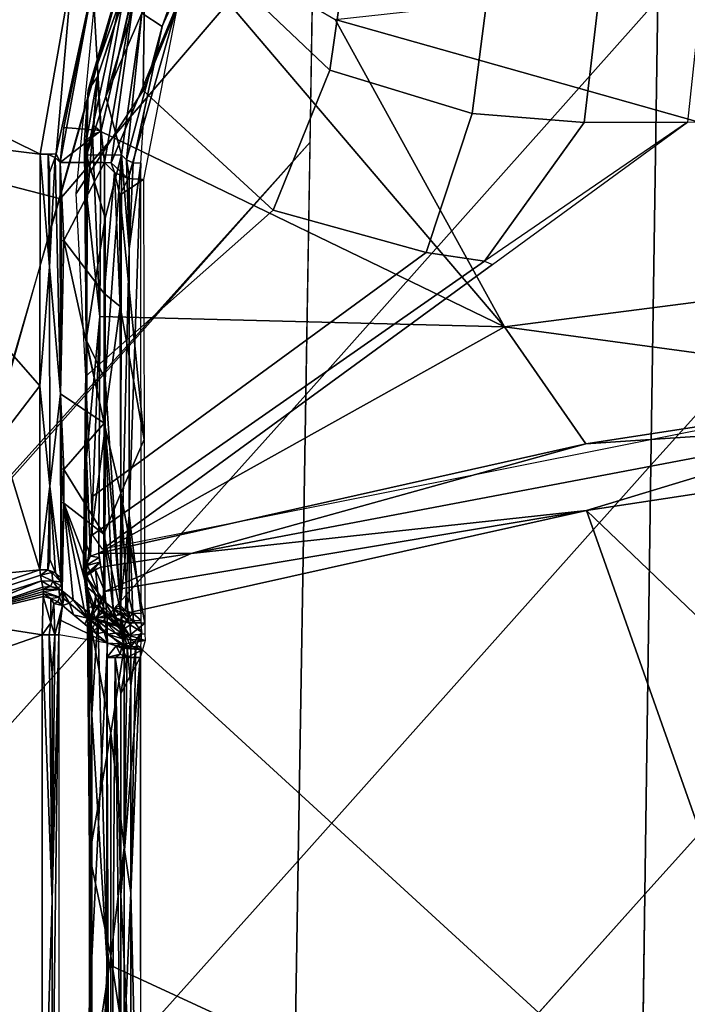
# Model space of a CAD drawing. Units: inches. Extents: x -12.8 to 13.9, y -13.8 to 13.8.
# Drawn here: x -1 to -0.3, y 6.1 to 7.1 of the extents above; entities that cross this region are included whole.
import ezdxf

# ---------------------------------------------------------------- set-up
doc = ezdxf.new("R2010")
doc.units = ezdxf.units.IN
doc.header["$MEASUREMENT"] = 0
doc.layers.add('SEAT-FABRIC', color=5, linetype='Continuous')
doc.layers.add('SEAT-FRAME', color=5, linetype='Continuous')

msp = doc.modelspace()

# ---------------------------------------------------------------- linework, layer by layer
at = {"layer": 'SEAT-FABRIC'}
for points in [[(-0.3123, 7.5949, 19.2495), (-0.6731, 7.1893, 19.2012), (-0.6813, 6.6838, 19.1611), (-0.3202, 7.0897, 19.208)], [(-0.3202, 7.0897, 19.208), (-0.3272, 6.6113, 19.1698), (0.0057, 6.9811, 19.2193), (0.0041, 7.4511, 19.259)], [(-0.9346, 6.8852, 19.1709), (-0.8598, 7.1494, 19.1921), (-1.1662, 7.3799, 19.1817), (-1.3424, 6.9905, 19.1467)], [(-0.6731, 7.1893, 19.2012), (-0.6707, 7.3553, 19.2145), (-0.8598, 7.1477, 19.1921), (-0.9346, 6.8835, 19.1709)], [(-0.677, 6.943, 19.1815), (-0.6731, 7.1893, 19.2012), (-0.9346, 6.8835, 19.1709), (-1.0328, 6.5473, 19.1434)], [(-0.3272, 6.6113, 19.1698), (-0.3202, 7.0897, 19.208), (-0.6813, 6.6838, 19.1611), (-0.6894, 6.2054, 19.1241)], [(-1.03, 6.5479, 19.1437), (-0.9346, 6.8852, 19.1709), (-1.3424, 6.9905, 19.1467), (-1.4745, 6.6426, 19.1168)], [(-0.3272, 6.6113, 19.1698), (-0.3335, 6.1712, 19.1354), (0.0069, 6.5488, 19.1834), (0.0057, 6.9811, 19.2193)], [(-0.6813, 6.6838, 19.1611), (-0.677, 6.943, 19.1815), (-1.03, 6.5462, 19.1437), (-1.0367, 6.2878, 19.1236)], [(-1.0367, 6.2878, 19.1236), (-1.0444, 5.8091, 19.0874), (-0.6894, 6.2054, 19.1241), (-0.6813, 6.6838, 19.1611)], [(-0.6894, 6.2054, 19.1241), (-0.6966, 5.7654, 19.091), (-0.3335, 6.1712, 19.1354), (-0.3272, 6.6113, 19.1698)], [(0.0078, 6.2298, 19.1573), (0.0069, 6.5488, 19.1834), (-0.3335, 6.1712, 19.1354), (-0.338, 5.8462, 19.1102)], [(0.0093, 5.7028, 19.1147), (0.0078, 6.2298, 19.1573), (-0.338, 5.8462, 19.1102), (-0.3455, 5.3092, 19.069)], [(-1.0444, 5.8091, 19.0874), (-1.0518, 5.3689, 19.0548), (-0.6966, 5.7654, 19.091), (-0.6894, 6.2054, 19.1241)], [(-0.3427, 5.5074, 19.0842), (-0.3335, 6.1712, 19.1354), (-0.6967, 5.7652, 19.091), (-0.7072, 5.1015, 19.0421)]]:
    msp.add_3dface(points, dxfattribs=at)
at = {"layer": 'SEAT-FRAME'}
for points in [[(-0.0881, 10.9585, 15.078), (-0.6566, 7.0169, 14.4577), (-0.7883, 7.1422, 14.6728), (-0.2065, 10.9585, 15.208)], [(-0.5106, 6.9725, 14.3481), (-0.6566, 7.0169, 14.4577), (-0.0881, 10.9585, 15.078), (0.0048, 10.9585, 15.0176)], [(0.0048, 10.9585, 15.0176), (0.075, 10.9586, 14.9906), (-0.3959, 6.9633, 14.2993), (-0.5106, 6.9725, 14.3481)], [(-0.2899, 6.9634, 14.282), (-0.3959, 6.9633, 14.2993), (0.075, 10.9585, 14.9906), (0.136, 10.9585, 14.9803)], [(-0.7883, 7.1422, 14.6728), (-0.8483, 6.9962, 14.6868), (-0.8452, 7.2175, 15.0628), (-0.7993, 7.3521, 14.993)], [(-0.8483, 6.9962, 14.6868), (-0.917, 6.8902, 14.709), (-0.8936, 7.1356, 15.0929), (-0.8452, 7.2175, 15.0628)], [(-0.8953, 7.0101, 14.9137), (-0.9048, 6.9964, 14.9233), (-0.8238, 7.2231, 15.2395)], [(-0.8238, 7.2231, 15.2395), (-0.9048, 6.9964, 14.9233), (-0.8561, 7.1616, 15.1832)], [(-0.8953, 7.0101, 14.9137), (-0.8238, 7.2231, 15.2395), (-0.8394, 7.1787, 15.1671)], [(-0.8289, 7.0617, 15.1865), (-0.765, 7.2007, 15.4027), (-0.7891, 7.1738, 15.3593)], [(-0.8394, 7.1787, 15.1671), (-0.8918, 6.954, 14.8217), (-0.8953, 7.0101, 14.9137)], [(-0.8394, 7.1787, 15.1671), (-0.4774, 6.7534, 14.3957), (-0.8918, 6.954, 14.8217)], [(-0.8394, 7.1787, 15.1671), (-0.6512, 7.0691, 14.9499), (-0.4774, 6.7534, 14.3957)], [(-0.7891, 7.1738, 15.3593), (-0.8498, 7.0756, 15.1816), (-0.8289, 7.0617, 15.1865)], [(-0.9063, 6.9298, 14.8372), (-0.8561, 7.1616, 15.1832), (-0.9048, 6.9964, 14.9233)], [(-0.8561, 7.1616, 15.1832), (-0.9063, 6.9298, 14.8372), (-0.8865, 6.9898, 14.9857)], [(-0.8361, 7.1557, 15.2477), (-0.8561, 7.1616, 15.1832), (-0.8865, 6.9898, 14.9857)], [(-0.8361, 7.1557, 15.2477), (-0.8865, 6.9898, 14.9857), (-0.8498, 7.0756, 15.1816)], [(-0.6566, 7.0169, 14.4577), (-0.715, 6.8731, 14.4259), (-0.8483, 6.9962, 14.6868), (-0.7883, 7.1422, 14.6728)], [(0.021, 7.1426, 14.9822), (0.1707, 6.8369, 14.4149), (-0.6512, 7.0691, 14.9499)], [(-0.9213, 7.1188, 15.089), (-0.9539, 6.9306, 14.8028), (-1.2631, 7.0834, 15.1282)], [(-0.9213, 7.1188, 15.089), (-0.9375, 6.9311, 14.8127), (-0.9539, 6.9306, 14.8028)], [(-0.9213, 7.1188, 15.089), (-0.9, 7.1044, 15.0938), (-0.9375, 6.9311, 14.8127)], [(-0.9, 7.1044, 15.0938), (-0.8546, 7.1166, 15.2503), (-0.8913, 6.9549, 15.002)], [(-0.8546, 7.1166, 15.2503), (-0.8879, 6.922, 14.9665), (-0.8913, 6.9549, 15.002)], [(-0.8879, 6.922, 14.9665), (-0.8546, 7.1166, 15.2503), (-0.8811, 6.9217, 14.9829)], [(-0.8546, 7.1166, 15.2503), (-0.8127, 7.0856, 15.2598), (-0.8811, 6.9217, 14.9829)], [(-0.9334, 6.922, 14.8084), (-0.9375, 6.9311, 14.8127), (-0.9, 7.1044, 15.0938)], [(-0.9334, 6.922, 14.8084), (-0.9, 7.1044, 15.0938), (-0.9296, 6.9581, 14.8729)], [(-0.9296, 6.9581, 14.8729), (-0.9, 7.1044, 15.0938), (-0.8913, 6.9549, 15.002)], [(-0.8127, 7.0856, 15.2598), (-0.8637, 6.9057, 14.9767), (-0.8811, 6.9217, 14.9829)], [(-0.8127, 7.0856, 15.2598), (-0.848, 6.9048, 14.9773), (-0.8637, 6.9057, 14.9767)], [(-1.2631, 7.0834, 15.1282), (-0.9539, 6.9306, 14.8028), (-1.1884, 6.9594, 14.9186)], [(-0.8865, 6.9898, 14.9857), (-0.8705, 6.9299, 14.9615), (-0.8498, 7.0756, 15.1816)], [(-0.8705, 6.9299, 14.9615), (-0.8655, 6.9248, 14.9647), (-0.8498, 7.0756, 15.1816)], [(-0.8289, 7.0617, 15.1865), (-0.8498, 7.0756, 15.1816), (-0.8655, 6.9248, 14.9647)], [(0.1707, 6.8369, 14.4149), (-0.4774, 6.7534, 14.3957), (-0.6512, 7.0691, 14.9499)], [(-0.8585, 6.9217, 14.9666), (-0.8289, 7.0617, 15.1865), (-0.8655, 6.9248, 14.9647)], [(-0.8289, 7.0617, 15.1865), (-0.8585, 6.9217, 14.9666), (-0.8474, 6.974, 15.0498)], [(-0.5106, 6.9725, 14.3481), (-0.5578, 6.8297, 14.2985), (-0.715, 6.8731, 14.4259), (-0.6566, 7.0169, 14.4577)], [(-0.9004, 6.951, 14.8236), (-0.9065, 6.9451, 14.8275), (-0.8953, 7.0101, 14.9137)], [(-0.9065, 6.9451, 14.8275), (-0.9048, 6.9964, 14.9233), (-0.8953, 7.0101, 14.9137)], [(-0.9004, 6.951, 14.8236), (-0.8953, 7.0101, 14.9137), (-0.8991, 6.9598, 14.8358)], [(-0.8953, 7.0101, 14.9137), (-0.8918, 6.954, 14.8217), (-0.8991, 6.9598, 14.8358)], [(-0.9071, 6.7027, 14.4244), (-0.917, 6.8902, 14.709), (-0.8483, 6.9962, 14.6868), (-0.715, 6.8731, 14.4259)], [(-0.9065, 6.9451, 14.8275), (-0.9085, 6.9457, 14.845), (-0.9048, 6.9964, 14.9233)], [(-0.9085, 6.9457, 14.845), (-0.9063, 6.9298, 14.8372), (-0.9048, 6.9964, 14.9233)], [(-0.9063, 6.9298, 14.8372), (-0.8705, 6.9299, 14.9615), (-0.8865, 6.9898, 14.9857)], [(-0.2899, 6.9634, 14.282), (-0.19, 6.9644, 14.2697), (-0.0824, 6.6864, 14.1929), (-0.89, 6.5253, 14.1739)], [(-0.8506, 6.9213, 14.9669), (-0.8474, 6.974, 15.0498), (-0.8585, 6.9217, 14.9666)], [(-0.4981, 6.821, 14.2675), (-0.5578, 6.8297, 14.2985), (-0.5106, 6.9725, 14.3481), (-0.3959, 6.9633, 14.2993)], [(-0.9539, 6.9306, 14.8028), (-0.9542, 6.693, 14.4424), (-1.1884, 6.9594, 14.9186)], [(-1.1884, 6.9594, 14.9186), (-0.9542, 6.693, 14.4424), (-0.9956, 6.6393, 14.3772)], [(-0.8913, 6.9549, 15.002), (-0.9334, 6.922, 14.8084), (-0.9296, 6.9581, 14.8729)], [(-0.9334, 6.922, 14.8084), (-0.8913, 6.9549, 15.002), (-0.8879, 6.922, 14.9665)], [(-0.8991, 6.9598, 14.8358), (-0.8918, 6.954, 14.8217), (-0.9004, 6.951, 14.8236)], [(-0.8918, 6.954, 14.8217), (-0.8927, 6.7642, 14.5295), (-0.9004, 6.951, 14.8236)], [(-0.8918, 6.954, 14.8217), (-0.4774, 6.7534, 14.3957), (-0.8927, 6.7642, 14.5295)], [(-0.4981, 6.821, 14.2675), (-0.3959, 6.9633, 14.2993), (-0.2899, 6.9634, 14.282), (-0.4981, 6.821, 14.2675)], [(-0.4981, 6.821, 14.2675), (-0.4899, 6.8174, 14.246), (-0.2899, 6.9634, 14.282), (-0.4981, 6.821, 14.2675)], [(-0.9086, 6.9374, 14.8324), (-0.9063, 6.9298, 14.8372), (-0.9085, 6.9457, 14.845)], [(-0.9065, 6.9451, 14.8275), (-0.9086, 6.9374, 14.8324), (-0.9085, 6.9457, 14.845)], [(-0.9057, 6.8834, 14.7284), (-0.9086, 6.9374, 14.8324), (-0.9065, 6.9451, 14.8275)], [(-0.9004, 6.951, 14.8236), (-0.9055, 6.9389, 14.8146), (-0.9065, 6.9451, 14.8275)], [(-0.9057, 6.8834, 14.7284), (-0.9065, 6.9451, 14.8275), (-0.9055, 6.9389, 14.8146)], [(-0.9004, 6.951, 14.8236), (-0.8927, 6.7642, 14.5295), (-0.9057, 6.8834, 14.7284)], [(-0.9057, 6.8834, 14.7284), (-0.9055, 6.9389, 14.8146), (-0.9004, 6.951, 14.8236)], [(-0.9067, 6.7402, 14.5453), (-0.9086, 6.9374, 14.8324), (-0.9057, 6.8834, 14.7284)], [(-0.9067, 6.7402, 14.5453), (-0.9063, 6.9298, 14.8372), (-0.9086, 6.9374, 14.8324)], [(-0.9539, 6.9306, 14.8028), (-0.9443, 6.815, 14.6273), (-0.9542, 6.693, 14.4424)], [(-0.9375, 6.9311, 14.8127), (-0.9458, 6.9303, 14.803), (-0.9539, 6.9306, 14.8028)], [(-0.9458, 6.9303, 14.803), (-0.9443, 6.815, 14.6273), (-0.9539, 6.9306, 14.8028)], [(-0.9375, 6.9311, 14.8127), (-0.9386, 6.9272, 14.805), (-0.9458, 6.9303, 14.803)], [(-0.9458, 6.9303, 14.803), (-0.9444, 6.9118, 14.7754), (-0.9443, 6.815, 14.6273)], [(-0.9386, 6.9272, 14.805), (-0.9444, 6.9118, 14.7754), (-0.9458, 6.9303, 14.803)], [(-0.9386, 6.9272, 14.805), (-0.9443, 6.815, 14.6273), (-0.9444, 6.9118, 14.7754)], [(-0.9386, 6.9272, 14.805), (-0.9332, 6.6847, 14.448), (-0.9443, 6.815, 14.6273)], [(-0.9334, 6.922, 14.8084), (-0.9386, 6.9272, 14.805), (-0.9375, 6.9311, 14.8127)], [(-0.9332, 6.6847, 14.448), (-0.9386, 6.9272, 14.805), (-0.9334, 6.922, 14.8084)], [(-0.9067, 6.7402, 14.5453), (-0.8872, 6.865, 14.8029), (-0.9063, 6.9298, 14.8372)], [(-0.9063, 6.9298, 14.8372), (-0.8872, 6.865, 14.8029), (-0.8705, 6.9299, 14.9615)], [(-0.8872, 6.6998, 14.5497), (-0.8705, 6.9299, 14.9615), (-0.8872, 6.865, 14.8029)], [(-0.8717, 6.4675, 14.2541), (-0.8705, 6.9299, 14.9615), (-0.8872, 6.6998, 14.5497)], [(-0.8705, 6.9299, 14.9615), (-0.8717, 6.4675, 14.2541), (-0.8627, 6.8334, 14.825)], [(-0.8627, 6.8334, 14.825), (-0.8655, 6.9248, 14.9647), (-0.8705, 6.9299, 14.9615)], [(-0.8655, 6.9248, 14.9647), (-0.8627, 6.8334, 14.825), (-0.8627, 6.9089, 14.9432)], [(-0.8627, 6.9089, 14.9432), (-0.8585, 6.9217, 14.9666), (-0.8655, 6.9248, 14.9647)], [(-0.9332, 6.6847, 14.448), (-0.9334, 6.922, 14.8084), (-0.9322, 6.8418, 14.6893)], [(-0.9322, 6.8418, 14.6893), (-0.9334, 6.922, 14.8084), (-0.9296, 6.842, 14.6982)], [(-0.9296, 6.842, 14.6982), (-0.9334, 6.922, 14.8084), (-0.8879, 6.922, 14.9665)], [(-0.8882, 6.7878, 14.7565), (-0.9296, 6.842, 14.6982), (-0.8879, 6.922, 14.9665)], [(-0.8882, 6.7878, 14.7565), (-0.8879, 6.922, 14.9665), (-0.8778, 6.9118, 14.9729)], [(-0.8778, 6.9118, 14.9729), (-0.8879, 6.922, 14.9665), (-0.8811, 6.9217, 14.9829)], [(-0.8637, 6.9057, 14.9767), (-0.8778, 6.9118, 14.9729), (-0.8811, 6.9217, 14.9829)], [(-0.8627, 6.8334, 14.825), (-0.8506, 6.9213, 14.9669), (-0.8585, 6.9217, 14.9666)], [(-0.8627, 6.8334, 14.825), (-0.8585, 6.9217, 14.9666), (-0.8627, 6.9089, 14.9432)], [(-0.8627, 6.5602, 14.4074), (-0.8506, 6.9213, 14.9669), (-0.8627, 6.8334, 14.825)], [(-0.8505, 6.4593, 14.2596), (-0.8506, 6.9213, 14.9669), (-0.8627, 6.5602, 14.4074)], [(-0.8718, 6.7743, 14.7654), (-0.8882, 6.7878, 14.7565), (-0.8778, 6.9118, 14.9729)], [(-0.8637, 6.9057, 14.9767), (-0.8721, 6.8886, 14.9436), (-0.8778, 6.9118, 14.9729)], [(-0.8718, 6.7743, 14.7654), (-0.8778, 6.9118, 14.9729), (-0.8721, 6.8886, 14.9436)], [(-0.848, 6.9048, 14.9773), (-0.8721, 6.8886, 14.9436), (-0.8637, 6.9057, 14.9767)], [(-0.848, 6.9048, 14.9773), (-0.8472, 6.6377, 14.5627), (-0.8721, 6.8886, 14.9436)], [(-0.9057, 6.8834, 14.7284), (-0.9064, 6.6189, 14.3267), (-0.9067, 6.7402, 14.5453)], [(-0.9064, 6.6189, 14.3267), (-0.9057, 6.8834, 14.7284), (-0.8927, 6.7642, 14.5295)], [(-0.8721, 6.8886, 14.9436), (-0.8472, 6.6377, 14.5627), (-0.8718, 6.7743, 14.7654)], [(-0.5578, 6.8297, 14.2985), (-0.9015, 6.5786, 14.2429), (-0.9071, 6.7027, 14.4244), (-0.715, 6.8731, 14.4259)], [(-0.9067, 6.7402, 14.5453), (-0.8872, 6.6998, 14.5497), (-0.8872, 6.865, 14.8029)], [(-0.9332, 6.6847, 14.448), (-0.9322, 6.8418, 14.6893), (-0.9296, 6.842, 14.6982)], [(-0.9332, 6.6847, 14.448), (-0.9296, 6.842, 14.6982), (-0.8885, 6.6544, 14.5517)], [(-0.8885, 6.6544, 14.5517), (-0.9296, 6.842, 14.6982), (-0.8882, 6.7878, 14.7565)], [(-0.8627, 6.8334, 14.825), (-0.8717, 6.4675, 14.2541), (-0.8627, 6.5602, 14.4074)], [(0.1707, 6.8369, 14.4149), (-0.0181, 6.6911, 14.1904), (-0.4774, 6.7534, 14.3957)], [(-0.5578, 6.8297, 14.2985), (-0.4981, 6.821, 14.2675), (-0.9002, 6.5399, 14.1869), (-0.9015, 6.5786, 14.2429)], [(-0.9443, 6.815, 14.6273), (-0.9441, 6.59, 14.2907), (-0.9542, 6.693, 14.4424)], [(-0.9441, 6.59, 14.2907), (-0.9443, 6.815, 14.6273), (-0.9332, 6.6847, 14.448)], [(-0.4899, 6.8174, 14.246), (-0.89, 6.5253, 14.1739), (-0.9002, 6.5399, 14.1869), (-0.4981, 6.821, 14.2675)], [(-0.8885, 6.6544, 14.5517), (-0.8882, 6.7878, 14.7565), (-0.8718, 6.7743, 14.7654)], [(-0.8718, 6.7743, 14.7654), (-0.8713, 6.5826, 14.473), (-0.8885, 6.6544, 14.5517)], [(-0.8718, 6.7743, 14.7654), (-0.8472, 6.6377, 14.5627), (-0.8713, 6.5826, 14.473)], [(-0.8927, 6.7642, 14.5295), (-0.9022, 6.518, 14.1683), (-0.9064, 6.6189, 14.3267)], [(-0.8927, 6.7642, 14.5295), (-0.8939, 6.5211, 14.1661), (-0.9022, 6.518, 14.1683)], [(-0.4774, 6.7534, 14.3957), (-0.8939, 6.5211, 14.1661), (-0.8927, 6.7642, 14.5295)], [(-0.4774, 6.7534, 14.3957), (-0.3939, 6.6335, 14.1806), (-0.8939, 6.5211, 14.1661)], [(-0.0181, 6.6911, 14.1904), (-0.3939, 6.6335, 14.1806), (-0.4774, 6.7534, 14.3957)], [(-0.9096, 6.5047, 14.1773), (-0.9067, 6.7402, 14.5453), (-0.9064, 6.6189, 14.3267)], [(-0.9096, 6.5047, 14.1773), (-0.9072, 6.4974, 14.1823), (-0.9067, 6.7402, 14.5453)], [(-0.9072, 6.4974, 14.1823), (-0.8872, 6.6494, 14.4736), (-0.9067, 6.7402, 14.5453)], [(-0.9067, 6.7402, 14.5453), (-0.8872, 6.6494, 14.4736), (-0.8872, 6.6998, 14.5497)], [(-0.9542, 6.693, 14.4424), (-0.9544, 6.5039, 14.1636), (-0.9956, 6.6393, 14.3772)], [(-0.9542, 6.693, 14.4424), (-0.9441, 6.59, 14.2907), (-0.9544, 6.5039, 14.1636)], [(-0.8717, 6.4675, 14.2541), (-0.8872, 6.6998, 14.5497), (-0.8872, 6.6494, 14.4736)], [(-0.3939, 6.6335, 14.1806), (-0.0181, 6.6911, 14.1904), (-0.1036, 6.653, 14.161)], [(-0.9332, 6.6847, 14.448), (-0.9329, 6.4958, 14.1692), (-0.9441, 6.59, 14.2907)], [(-0.9329, 6.4958, 14.1692), (-0.9332, 6.6847, 14.448), (-0.9322, 6.5735, 14.2858)], [(-0.9322, 6.5735, 14.2858), (-0.9332, 6.6847, 14.448), (-0.9322, 6.6079, 14.3367)], [(-0.9296, 6.6069, 14.3437), (-0.9332, 6.6847, 14.448), (-0.8885, 6.6544, 14.5517)], [(-0.9322, 6.6079, 14.3367), (-0.9332, 6.6847, 14.448), (-0.9296, 6.6069, 14.3437)], [(-0.8888, 6.5406, 14.3799), (-0.9296, 6.6069, 14.3437), (-0.8885, 6.6544, 14.5517)], [(-0.8888, 6.5406, 14.3799), (-0.8885, 6.6544, 14.5517), (-0.8713, 6.5826, 14.473)], [(-0.7989, 6.5207, 14.1448), (-0.1036, 6.653, 14.161), (-0.3933, 6.565, 14.1427)], [(-0.1036, 6.653, 14.161), (-0.7989, 6.5207, 14.1448), (-0.3939, 6.6335, 14.1806)], [(-0.3933, 6.565, 14.1427), (-0.1036, 6.653, 14.161), (-0.0219, 6.6215, 14.1508)], [(-0.9072, 6.4974, 14.1823), (-0.8878, 6.4711, 14.2069), (-0.8872, 6.6494, 14.4736)], [(-0.8878, 6.4711, 14.2069), (-0.8792, 6.4639, 14.2245), (-0.8872, 6.6494, 14.4736)], [(-0.8792, 6.4639, 14.2245), (-0.8717, 6.4675, 14.2541), (-0.8872, 6.6494, 14.4736)], [(-0.9956, 6.6393, 14.3772), (-0.9544, 6.5039, 14.1636), (-1.5755, 6.4439, 14.353)], [(-0.8939, 6.5211, 14.1661), (-0.3939, 6.6335, 14.1806), (-0.7989, 6.5207, 14.1448)], [(-0.8472, 6.6377, 14.5627), (-0.8466, 6.4493, 14.2794), (-0.8713, 6.5826, 14.473)], [(0.3735, 5.831, 14.1438), (-0.3933, 6.565, 14.1427), (-0.0219, 6.6215, 14.1508)], [(-0.9096, 6.5047, 14.1773), (-0.9064, 6.6189, 14.3267), (-0.9066, 6.5295, 14.1941)], [(-0.9064, 6.6189, 14.3267), (-0.9022, 6.518, 14.1683), (-0.9066, 6.5295, 14.1941)], [(-0.9322, 6.5735, 14.2858), (-0.9322, 6.6079, 14.3367), (-0.9296, 6.5723, 14.2924)], [(-0.9296, 6.5723, 14.2924), (-0.9322, 6.6079, 14.3367), (-0.9296, 6.6069, 14.3437)], [(-0.9296, 6.5723, 14.2924), (-0.9296, 6.6069, 14.3437), (-0.8888, 6.5406, 14.3799)], [(-0.9441, 6.59, 14.2907), (-0.9461, 6.5039, 14.1636), (-0.9544, 6.5039, 14.1636)], [(-0.9441, 6.59, 14.2907), (-0.944, 6.5145, 14.18), (-0.9461, 6.5039, 14.1636)], [(-0.9329, 6.4958, 14.1692), (-0.9384, 6.501, 14.1656), (-0.9441, 6.59, 14.2907)], [(-0.9441, 6.59, 14.2907), (-0.9384, 6.501, 14.1656), (-0.944, 6.5145, 14.18)], [(-0.8713, 6.5826, 14.473), (-0.8711, 6.4601, 14.2901), (-0.8888, 6.5406, 14.3799)], [(-0.8713, 6.5826, 14.473), (-0.8632, 6.4495, 14.2793), (-0.8711, 6.4601, 14.2901)], [(-0.8713, 6.5826, 14.473), (-0.8466, 6.4493, 14.2794), (-0.8632, 6.4495, 14.2793)], [(-0.9322, 6.5735, 14.2858), (-0.9322, 6.4873, 14.1591), (-0.9329, 6.4958, 14.1692)], [(-0.9322, 6.4873, 14.1591), (-0.9322, 6.5735, 14.2858), (-0.9296, 6.5723, 14.2924)], [(-0.9296, 6.5723, 14.2924), (-0.9313, 6.4824, 14.1549), (-0.9322, 6.4873, 14.1591)], [(-0.9313, 6.4824, 14.1549), (-0.9296, 6.5723, 14.2924), (-0.9202, 6.4731, 14.1775)], [(-0.8889, 6.4657, 14.2684), (-0.9296, 6.5723, 14.2924), (-0.8888, 6.5406, 14.3799)], [(-0.9202, 6.4731, 14.1775), (-0.9296, 6.5723, 14.2924), (-0.9088, 6.4636, 14.2005)], [(-0.8974, 6.4541, 14.2237), (-0.9296, 6.5723, 14.2924), (-0.8889, 6.4657, 14.2684)], [(-0.9088, 6.4636, 14.2005), (-0.9296, 6.5723, 14.2924), (-0.8974, 6.4541, 14.2237)], [(-0.8852, 6.455, 14.1305), (-0.8877, 6.4818, 14.1351), (-0.3933, 6.565, 14.1427)], [(-0.3933, 6.565, 14.1427), (-0.8877, 6.4818, 14.1351), (-0.7989, 6.5207, 14.1448)], [(-0.101, 5.7366, 14.1331), (-0.8852, 6.455, 14.1305), (-0.3933, 6.565, 14.1427)], [(-0.8717, 6.4675, 14.2541), (-0.8663, 6.4623, 14.2576), (-0.8627, 6.5602, 14.4074)], [(-0.8627, 6.5602, 14.4074), (-0.8663, 6.4623, 14.2576), (-0.8627, 6.4751, 14.2804)], [(-0.8505, 6.4593, 14.2596), (-0.8627, 6.5602, 14.4074), (-0.8588, 6.4594, 14.2595)], [(-0.8588, 6.4594, 14.2595), (-0.8627, 6.5602, 14.4074), (-0.8627, 6.4751, 14.2804)], [(0.3735, 5.831, 14.1438), (-0.101, 5.7366, 14.1331), (-0.3933, 6.565, 14.1427)], [(-0.8781, 6.4553, 14.2754), (-0.8889, 6.4657, 14.2684), (-0.8888, 6.5406, 14.3799)], [(-0.8888, 6.5406, 14.3799), (-0.8711, 6.4601, 14.2901), (-0.8781, 6.4553, 14.2754)], [(-0.9078, 6.512, 14.1723), (-0.9096, 6.5047, 14.1773), (-0.9066, 6.5295, 14.1941)], [(-0.9022, 6.518, 14.1683), (-0.9078, 6.512, 14.1723), (-0.9066, 6.5295, 14.1941)], [(-0.8939, 6.5211, 14.1661), (-0.8935, 6.5168, 14.1601), (-0.9022, 6.518, 14.1683)], [(-0.7989, 6.5207, 14.1448), (-0.8918, 6.5066, 14.1495), (-0.8939, 6.5211, 14.1661)], [(-0.8939, 6.5211, 14.1661), (-0.8918, 6.5066, 14.1495), (-0.8935, 6.5168, 14.1601)], [(-0.8877, 6.4818, 14.1351), (-0.8918, 6.5066, 14.1495), (-0.7989, 6.5207, 14.1448)], [(-0.944, 6.5145, 14.18), (-0.9384, 6.501, 14.1656), (-0.9461, 6.5039, 14.1636)], [(-0.9078, 6.512, 14.1723), (-0.9075, 6.5081, 14.1665), (-0.9096, 6.5047, 14.1773)], [(-0.9022, 6.518, 14.1683), (-0.9075, 6.5081, 14.1665), (-0.9078, 6.512, 14.1723)], [(-0.8935, 6.5168, 14.1601), (-0.9075, 6.5081, 14.1665), (-0.9022, 6.518, 14.1683)], [(-0.9075, 6.5081, 14.1665), (-0.8935, 6.5168, 14.1601), (-0.8928, 6.5119, 14.1546)], [(-0.9075, 6.5081, 14.1665), (-0.8928, 6.5119, 14.1546), (-0.9065, 6.4998, 14.1577)], [(-0.9065, 6.4998, 14.1577), (-0.8928, 6.5119, 14.1546), (-0.9002, 6.5034, 14.1514)], [(-0.9002, 6.5034, 14.1514), (-0.8928, 6.5119, 14.1546), (-0.8918, 6.5066, 14.1495)], [(-0.8935, 6.5168, 14.1601), (-0.8918, 6.5066, 14.1495), (-0.8928, 6.5119, 14.1546)], [(-0.9544, 6.5039, 14.1636), (-1.509, 6.315, 14.1468), (-1.5755, 6.4439, 14.353)], [(-0.9544, 6.5039, 14.1636), (-0.9538, 6.4986, 14.1565), (-1.509, 6.315, 14.1468)], [(-0.9461, 6.5039, 14.1636), (-0.9538, 6.4986, 14.1565), (-0.9544, 6.5039, 14.1636)], [(-0.9538, 6.4986, 14.1565), (-0.9461, 6.5039, 14.1636), (-0.942, 6.5014, 14.1623)], [(-0.942, 6.5014, 14.1623), (-0.9411, 6.4925, 14.1522), (-0.9538, 6.4986, 14.1565)], [(-0.9461, 6.5039, 14.1636), (-0.9384, 6.501, 14.1656), (-0.942, 6.5014, 14.1623)], [(-0.9328, 6.4918, 14.1639), (-0.942, 6.5014, 14.1623), (-0.9384, 6.501, 14.1656)], [(-0.9411, 6.4925, 14.1522), (-0.942, 6.5014, 14.1623), (-0.9328, 6.4918, 14.1639)], [(-0.9328, 6.4918, 14.1639), (-0.9384, 6.501, 14.1656), (-0.9329, 6.4958, 14.1692)], [(-0.9096, 6.5047, 14.1773), (-0.9075, 6.5081, 14.1665), (-0.9071, 6.4941, 14.1778)], [(-0.9096, 6.5047, 14.1773), (-0.9071, 6.4941, 14.1778), (-0.9072, 6.4974, 14.1823)], [(-0.9065, 6.4998, 14.1577), (-0.9062, 6.4981, 14.1562), (-0.9083, 6.492, 14.1628)], [(-0.9065, 6.4998, 14.1577), (-0.9083, 6.492, 14.1628), (-0.9067, 6.4904, 14.1736)], [(-0.9065, 6.4998, 14.1577), (-0.9067, 6.4904, 14.1736), (-0.9075, 6.5081, 14.1665)], [(-0.9075, 6.5081, 14.1665), (-0.9067, 6.4904, 14.1736), (-0.9071, 6.4941, 14.1778)], [(-0.9065, 6.4998, 14.1577), (-0.9002, 6.5034, 14.1514), (-0.9062, 6.4981, 14.1562)], [(-0.8936, 6.468, 14.1331), (-0.9062, 6.4981, 14.1562), (-0.8972, 6.5041, 14.1496)], [(-0.8972, 6.5041, 14.1496), (-0.9062, 6.4981, 14.1562), (-0.9002, 6.5034, 14.1514)], [(-0.9002, 6.5034, 14.1514), (-0.8918, 6.5066, 14.1495), (-0.8972, 6.5041, 14.1496)], [(-0.8877, 6.4818, 14.1351), (-0.8972, 6.5041, 14.1496), (-0.8918, 6.5066, 14.1495)], [(-0.8936, 6.468, 14.1331), (-0.8972, 6.5041, 14.1496), (-0.8877, 6.4818, 14.1351)], [(-0.9538, 6.4986, 14.1565), (-0.9528, 6.4927, 14.1501), (-1.509, 6.315, 14.1468)], [(-1.509, 6.315, 14.1468), (-0.9528, 6.4927, 14.1501), (-1.0511, 6.4526, 14.1388)], [(-1.0511, 6.4526, 14.1388), (-0.9528, 6.4927, 14.1501), (-0.9514, 6.4861, 14.1445)], [(-0.9411, 6.4925, 14.1522), (-0.9528, 6.4927, 14.1501), (-0.9538, 6.4986, 14.1565)], [(-0.9514, 6.4861, 14.1445), (-0.9528, 6.4927, 14.1501), (-0.9434, 6.4869, 14.1457)], [(-0.9411, 6.4925, 14.1522), (-0.9434, 6.4869, 14.1457), (-0.9528, 6.4927, 14.1501)], [(-0.9434, 6.4869, 14.1457), (-0.9411, 6.4925, 14.1522), (-0.9363, 6.4856, 14.1494)], [(-0.9322, 6.4873, 14.1591), (-0.9411, 6.4925, 14.1522), (-0.9328, 6.4918, 14.1639)], [(-0.9363, 6.4856, 14.1494), (-0.9411, 6.4925, 14.1522), (-0.9322, 6.4873, 14.1591)], [(-0.9329, 6.4958, 14.1692), (-0.9322, 6.4873, 14.1591), (-0.9328, 6.4918, 14.1639)], [(-0.9062, 6.4981, 14.1562), (-0.9081, 6.4923, 14.1613), (-0.9083, 6.492, 14.1628)], [(-0.9081, 6.4923, 14.1613), (-0.9061, 6.4864, 14.1698), (-0.9083, 6.492, 14.1628)], [(-0.9083, 6.492, 14.1628), (-0.9061, 6.4864, 14.1698), (-0.9067, 6.4904, 14.1736)], [(-0.9062, 6.4981, 14.1562), (-0.9054, 6.4649, 14.1488), (-0.9081, 6.4923, 14.1613)], [(-0.9081, 6.4923, 14.1613), (-0.9054, 6.4649, 14.1488), (-0.9043, 6.4715, 14.1608)], [(-0.9081, 6.4923, 14.1613), (-0.9043, 6.4715, 14.1608), (-0.9061, 6.4864, 14.1698)], [(-0.9061, 6.4864, 14.1698), (-0.9072, 6.4974, 14.1823), (-0.9067, 6.4904, 14.1736)], [(-0.9067, 6.4904, 14.1736), (-0.9072, 6.4974, 14.1823), (-0.9071, 6.4941, 14.1778)], [(-0.9061, 6.4864, 14.1698), (-0.8968, 6.4786, 14.1887), (-0.9072, 6.4974, 14.1823)], [(-0.9072, 6.4974, 14.1823), (-0.8968, 6.4786, 14.1887), (-0.8878, 6.4711, 14.2069)], [(-0.9062, 6.4981, 14.1562), (-0.8936, 6.468, 14.1331), (-0.9054, 6.4649, 14.1488)], [(-1.0511, 6.4526, 14.1388), (-0.9514, 6.4861, 14.1445), (-0.951, 6.484, 14.1429)], [(-1.0511, 6.4526, 14.1388), (-0.951, 6.484, 14.1429), (-0.9507, 6.4817, 14.1414)], [(-1.0511, 6.4526, 14.1388), (-0.9507, 6.4817, 14.1414), (-0.9507, 6.4792, 14.1399)], [(-1.0511, 6.4526, 14.1388), (-0.9507, 6.4792, 14.1399), (-0.9509, 6.4765, 14.1384)], [(-0.951, 6.484, 14.1429), (-0.9514, 6.4861, 14.1445), (-0.9434, 6.4869, 14.1457)], [(-0.9346, 6.4837, 14.1497), (-0.951, 6.484, 14.1429), (-0.9434, 6.4869, 14.1457)], [(-0.9507, 6.4817, 14.1414), (-0.951, 6.484, 14.1429), (-0.9346, 6.4837, 14.1497)], [(-0.9509, 6.4765, 14.1384), (-0.9507, 6.4792, 14.1399), (-0.9429, 6.4745, 14.1384)], [(-0.9507, 6.4817, 14.1414), (-0.9346, 6.4837, 14.1497), (-0.9341, 6.4758, 14.1448)], [(-0.9507, 6.4792, 14.1399), (-0.9507, 6.4817, 14.1414), (-0.9341, 6.4758, 14.1448)], [(-0.9341, 6.4758, 14.1448), (-0.9429, 6.4745, 14.1384), (-0.9507, 6.4792, 14.1399)], [(-0.9346, 6.4837, 14.1497), (-0.9434, 6.4869, 14.1457), (-0.9363, 6.4856, 14.1494)], [(-0.9363, 6.4856, 14.1494), (-0.9322, 6.4873, 14.1591), (-0.9313, 6.4824, 14.1549)], [(-0.9346, 6.4837, 14.1497), (-0.9363, 6.4856, 14.1494), (-0.9313, 6.4824, 14.1549)], [(-0.9346, 6.4837, 14.1497), (-0.9313, 6.4824, 14.1549), (-0.9341, 6.4758, 14.1448)], [(-0.9341, 6.4758, 14.1448), (-0.9313, 6.4824, 14.1549), (-0.9311, 6.4673, 14.147)], [(-0.9313, 6.4824, 14.1549), (-0.9202, 6.4731, 14.1775), (-0.924, 6.4698, 14.1634)], [(-0.9313, 6.4824, 14.1549), (-0.924, 6.4698, 14.1634), (-0.9297, 6.4744, 14.152)], [(-0.9311, 6.4673, 14.147), (-0.9313, 6.4824, 14.1549), (-0.9297, 6.4744, 14.152)], [(-0.9061, 6.4864, 14.1698), (-0.9043, 6.4715, 14.1608), (-0.8985, 6.4669, 14.1727)], [(-0.8968, 6.4786, 14.1887), (-0.9061, 6.4864, 14.1698), (-0.8985, 6.4669, 14.1727)], [(-0.8852, 6.455, 14.1305), (-0.8936, 6.468, 14.1331), (-0.8877, 6.4818, 14.1351)], [(-1.0511, 6.4526, 14.1388), (-0.9509, 6.4765, 14.1384), (-0.9519, 6.4373, 14.1287)], [(-0.9519, 6.4373, 14.1287), (-0.9509, 6.4765, 14.1384), (-0.9429, 6.4496, 14.1319)], [(-0.9429, 6.4496, 14.1319), (-0.9509, 6.4765, 14.1384), (-0.9429, 6.4745, 14.1384)], [(-0.9359, 6.4713, 14.1414), (-0.9429, 6.4745, 14.1384), (-0.9341, 6.4758, 14.1448)], [(-0.9429, 6.4496, 14.1319), (-0.9429, 6.4745, 14.1384), (-0.94, 6.4696, 14.1379)], [(-0.9359, 6.4713, 14.1414), (-0.94, 6.4696, 14.1379), (-0.9429, 6.4745, 14.1384)], [(-0.94, 6.4696, 14.1379), (-0.939, 6.4373, 14.134), (-0.9429, 6.4496, 14.1319)], [(-0.9311, 6.4673, 14.147), (-0.94, 6.4696, 14.1379), (-0.9359, 6.4713, 14.1414)], [(-0.94, 6.4696, 14.1379), (-0.9311, 6.4673, 14.147), (-0.939, 6.4373, 14.134)], [(-0.9341, 6.4758, 14.1448), (-0.9311, 6.4673, 14.147), (-0.9359, 6.4713, 14.1414)], [(-0.9297, 6.4744, 14.152), (-0.924, 6.4698, 14.1634), (-0.9311, 6.4673, 14.147)], [(-0.9311, 6.4673, 14.147), (-0.924, 6.4698, 14.1634), (-0.9198, 6.4578, 14.1699)], [(-0.924, 6.4698, 14.1634), (-0.9202, 6.4731, 14.1775), (-0.9055, 6.4543, 14.2011)], [(-0.924, 6.4698, 14.1634), (-0.9055, 6.4543, 14.2011), (-0.9198, 6.4578, 14.1699)], [(-0.9202, 6.4731, 14.1775), (-0.9088, 6.4636, 14.2005), (-0.9055, 6.4543, 14.2011)], [(-0.9043, 6.4715, 14.1608), (-0.9054, 6.4649, 14.1488), (-0.9033, 6.4542, 14.1589)], [(-0.8985, 6.4669, 14.1727), (-0.9043, 6.4715, 14.1608), (-0.9033, 6.4542, 14.1589)], [(-0.8968, 6.4786, 14.1887), (-0.8985, 6.4669, 14.1727), (-0.8977, 6.4663, 14.1743)], [(-0.8878, 6.4711, 14.2069), (-0.8968, 6.4786, 14.1887), (-0.8977, 6.4663, 14.1743)], [(-0.8878, 6.4711, 14.2069), (-0.8977, 6.4663, 14.1743), (-0.8727, 6.4454, 14.2251)], [(-0.8792, 6.4639, 14.2245), (-0.8878, 6.4711, 14.2069), (-0.8727, 6.4454, 14.2251)], [(-0.8588, 6.4594, 14.2595), (-0.8627, 6.4751, 14.2804), (-0.8663, 6.4623, 14.2576)], [(-0.9311, 6.4673, 14.147), (-0.9348, 6.4373, 14.1397), (-0.939, 6.4373, 14.134)], [(-0.8849, 6.4287, 14.2406), (-0.9347, 6.4373, 14.1397), (-0.9338, 6.4528, 14.1416), (-0.9311, 6.4673, 14.147)], [(-0.9311, 6.4673, 14.147), (-0.8849, 6.4287, 14.2406), (-0.9338, 6.4528, 14.1416)], [(-0.9088, 6.4636, 14.2005), (-0.8974, 6.4541, 14.2237), (-0.9055, 6.4543, 14.2011)], [(-0.9054, 6.4649, 14.1488), (-0.8936, 6.468, 14.1331), (-0.9022, 6.4544, 14.1395)], [(-0.9054, 6.4649, 14.1488), (-0.9022, 6.4544, 14.1395), (-0.9053, 6.4543, 14.1491)], [(-0.9054, 6.4649, 14.1488), (-0.9053, 6.4543, 14.1491), (-0.9033, 6.4542, 14.1589)], [(-0.8977, 6.4663, 14.1743), (-0.8985, 6.4669, 14.1727), (-0.9033, 6.4542, 14.1589)], [(-0.8727, 6.4454, 14.2251), (-0.8977, 6.4663, 14.1743), (-0.9033, 6.4542, 14.1589)], [(-0.8949, 6.4547, 14.1328), (-0.9022, 6.4544, 14.1395), (-0.8936, 6.468, 14.1331)], [(-0.8974, 6.4541, 14.2237), (-0.8889, 6.4657, 14.2684), (-0.8888, 6.4614, 14.2625)], [(-0.8974, 6.4541, 14.2237), (-0.8888, 6.4614, 14.2625), (-0.8883, 6.4567, 14.2571)], [(-0.8852, 6.455, 14.1305), (-0.8949, 6.4547, 14.1328), (-0.8936, 6.468, 14.1331)], [(-0.8888, 6.4614, 14.2625), (-0.8889, 6.4657, 14.2684), (-0.8781, 6.4553, 14.2754)], [(-0.8781, 6.4553, 14.2754), (-0.8712, 6.4509, 14.2764), (-0.8888, 6.4614, 14.2625)], [(-0.8714, 6.4457, 14.2695), (-0.8888, 6.4614, 14.2625), (-0.8712, 6.4509, 14.2764)], [(-0.8714, 6.4457, 14.2695), (-0.8883, 6.4567, 14.2571), (-0.8888, 6.4614, 14.2625)], [(-0.8717, 6.4675, 14.2541), (-0.8792, 6.4639, 14.2245), (-0.8716, 6.4642, 14.2497)], [(-0.8792, 6.4639, 14.2245), (-0.8712, 6.4606, 14.2456), (-0.8716, 6.4642, 14.2497)], [(-0.8706, 6.4568, 14.2419), (-0.8792, 6.4639, 14.2245), (-0.8727, 6.4454, 14.2251)], [(-0.8792, 6.4639, 14.2245), (-0.8706, 6.4568, 14.2419), (-0.8712, 6.4606, 14.2456)], [(-0.8711, 6.4601, 14.2901), (-0.8632, 6.4495, 14.2793), (-0.8781, 6.4553, 14.2754)], [(-0.8716, 6.4642, 14.2497), (-0.8663, 6.4623, 14.2576), (-0.8717, 6.4675, 14.2541)], [(-0.8712, 6.4606, 14.2456), (-0.8627, 6.4552, 14.2519), (-0.8716, 6.4642, 14.2497)], [(-0.8716, 6.4642, 14.2497), (-0.8627, 6.4552, 14.2519), (-0.8628, 6.4598, 14.2577)], [(-0.8628, 6.4598, 14.2577), (-0.8663, 6.4623, 14.2576), (-0.8716, 6.4642, 14.2497)], [(-0.8706, 6.4568, 14.2419), (-0.8655, 6.4531, 14.247), (-0.8712, 6.4606, 14.2456)], [(-0.8627, 6.4552, 14.2519), (-0.8712, 6.4606, 14.2456), (-0.8655, 6.4531, 14.247)], [(-0.8663, 6.4623, 14.2576), (-0.8628, 6.4598, 14.2577), (-0.8588, 6.4594, 14.2595)], [(-0.8627, 6.4552, 14.2519), (-0.8588, 6.4594, 14.2595), (-0.8628, 6.4598, 14.2577)], [(-0.8584, 6.4515, 14.2504), (-0.8588, 6.4594, 14.2595), (-0.8627, 6.4552, 14.2519)], [(-0.8504, 6.452, 14.2514), (-0.8588, 6.4594, 14.2595), (-0.8584, 6.4515, 14.2504)], [(-0.8504, 6.452, 14.2514), (-0.8505, 6.4593, 14.2596), (-0.8588, 6.4594, 14.2595)], [(-1.54, 6.2319, 14.1114), (-1.0511, 6.4526, 14.1388), (-0.9519, 6.4373, 14.1287)], [(-0.9449, 6.4373, 14.1301), (-0.9519, 6.4373, 14.1287), (-0.9429, 6.4496, 14.1319)], [(-0.939, 6.4373, 14.134), (-0.9449, 6.4373, 14.1301), (-0.9429, 6.4496, 14.1319)], [(-0.9338, 6.4528, 14.1416), (-0.8849, 6.4287, 14.2406), (-0.9348, 6.4373, 14.1397)], [(-0.9198, 6.4578, 14.1699), (-0.9055, 6.4543, 14.2011), (-0.9082, 6.4481, 14.1935)], [(-0.9082, 6.4481, 14.1935), (-0.9055, 6.4543, 14.2011), (-0.8965, 6.4384, 14.2172)], [(-0.9055, 6.4543, 14.2011), (-0.8974, 6.4541, 14.2237), (-0.8883, 6.4399, 14.2359)], [(-0.9055, 6.4543, 14.2011), (-0.8883, 6.4399, 14.2359), (-0.8965, 6.4384, 14.2172)], [(-0.9053, 6.4543, 14.1491), (-0.9022, 6.4544, 14.1395), (-0.9011, 6.3554, 14.1376)], [(-0.9033, 6.2111, 14.1574), (-0.9053, 6.4543, 14.1491), (-0.9011, 6.3554, 14.1376)], [(-0.9033, 6.4542, 14.1589), (-0.9053, 6.4543, 14.1491), (-0.9033, 6.2111, 14.1574)], [(-0.9033, 6.4542, 14.1589), (-0.9033, 6.2111, 14.1574), (-0.8814, 6.3363, 14.2029)], [(-0.8679, 6.4246, 14.2306), (-0.9033, 6.4542, 14.1589), (-0.8814, 6.3363, 14.2029)], [(-0.8727, 6.4454, 14.2251), (-0.9033, 6.4542, 14.1589), (-0.8679, 6.4246, 14.2306)], [(-0.901, 6.4424, 14.1379), (-0.9022, 6.4544, 14.1395), (-0.8949, 6.4547, 14.1328)], [(-0.9011, 6.3554, 14.1376), (-0.9022, 6.4544, 14.1395), (-0.901, 6.4424, 14.1379)], [(-0.8949, 6.4547, 14.1328), (-0.8852, 6.0995, 14.1275), (-0.9011, 6.3554, 14.1376)], [(-0.8949, 6.4547, 14.1328), (-0.9011, 6.3554, 14.1376), (-0.901, 6.4424, 14.1379)], [(-0.8974, 6.4541, 14.2237), (-0.8883, 6.4567, 14.2571), (-0.8874, 6.4511, 14.2518)], [(-0.8974, 6.4541, 14.2237), (-0.8861, 6.4446, 14.2467), (-0.8883, 6.4399, 14.2359)], [(-0.8974, 6.4541, 14.2237), (-0.8874, 6.4511, 14.2518), (-0.8861, 6.4446, 14.2467)], [(-0.8852, 6.0995, 14.1275), (-0.8949, 6.4547, 14.1328), (-0.8852, 6.455, 14.1305)], [(-0.8874, 6.4511, 14.2518), (-0.8883, 6.4567, 14.2571), (-0.8714, 6.4457, 14.2695)], [(-0.8706, 6.4389, 14.2631), (-0.8874, 6.4511, 14.2518), (-0.8714, 6.4457, 14.2695)], [(-0.8861, 6.4446, 14.2467), (-0.8874, 6.4511, 14.2518), (-0.8763, 6.4389, 14.258)], [(-0.8706, 6.4389, 14.2631), (-0.8763, 6.4389, 14.258), (-0.8874, 6.4511, 14.2518)], [(-0.101, 5.7366, 14.1331), (-0.8852, 6.0995, 14.1275), (-0.8852, 6.455, 14.1305)], [(-0.8781, 6.4553, 14.2754), (-0.8632, 6.4495, 14.2793), (-0.8712, 6.4509, 14.2764)], [(-0.8706, 6.4568, 14.2419), (-0.8727, 6.4454, 14.2251), (-0.8705, 6.4436, 14.2295)], [(-0.8712, 6.4509, 14.2764), (-0.8624, 6.4367, 14.2657), (-0.8714, 6.4457, 14.2695)], [(-0.8466, 6.4493, 14.2794), (-0.8712, 6.4509, 14.2764), (-0.8632, 6.4495, 14.2793)], [(-0.8624, 6.4367, 14.2657), (-0.8712, 6.4509, 14.2764), (-0.8466, 6.4493, 14.2794)], [(-0.8706, 6.4568, 14.2419), (-0.8705, 6.4436, 14.2295), (-0.8689, 6.4426, 14.233)], [(-0.8655, 6.4531, 14.247), (-0.8706, 6.4568, 14.2419), (-0.8689, 6.4426, 14.233)], [(-0.8655, 6.4531, 14.247), (-0.8689, 6.4426, 14.233), (-0.8617, 6.4475, 14.2453)], [(-0.8584, 6.4515, 14.2504), (-0.8627, 6.4552, 14.2519), (-0.8655, 6.4531, 14.247)], [(-0.8655, 6.4531, 14.247), (-0.8617, 6.4475, 14.2453), (-0.8584, 6.4515, 14.2504)], [(-0.8624, 6.4367, 14.2657), (-0.8466, 6.4493, 14.2794), (-0.8467, 6.4384, 14.2685)], [(-0.8584, 6.4515, 14.2504), (-0.8617, 6.4475, 14.2453), (-0.8498, 6.4399, 14.2443)], [(-0.8584, 6.4515, 14.2504), (-0.8498, 6.4399, 14.2443), (-0.8504, 6.452, 14.2514)], [(-0.8965, 6.4384, 14.2172), (-0.8883, 6.4399, 14.2359), (-0.8849, 6.4287, 14.2406)], [(-0.8883, 6.4399, 14.2359), (-0.8861, 6.4446, 14.2467), (-0.8852, 6.4379, 14.2425)], [(-0.8883, 6.4399, 14.2359), (-0.8852, 6.4379, 14.2425), (-0.8855, 6.4376, 14.2414)], [(-0.8883, 6.4399, 14.2359), (-0.8855, 6.4376, 14.2414), (-0.8849, 6.4287, 14.2406)], [(-0.8861, 6.4446, 14.2467), (-0.8763, 6.4389, 14.258), (-0.8852, 6.4379, 14.2425)], [(-0.8763, 6.4389, 14.258), (-0.8693, 6.4331, 14.2597), (-0.8852, 6.4379, 14.2425)], [(-0.8624, 6.4367, 14.2657), (-0.8763, 6.4389, 14.258), (-0.8706, 6.4389, 14.2631)], [(-0.8624, 6.4367, 14.2657), (-0.8696, 6.4367, 14.262), (-0.8763, 6.4389, 14.258)], [(-0.8693, 6.4331, 14.2597), (-0.8763, 6.4389, 14.258), (-0.8696, 6.4367, 14.262)], [(-0.8705, 6.4436, 14.2295), (-0.8727, 6.4454, 14.2251), (-0.8679, 6.4246, 14.2306)], [(-0.8624, 6.4367, 14.2657), (-0.8706, 6.4389, 14.2631), (-0.8714, 6.4457, 14.2695)], [(-0.8689, 6.4426, 14.233), (-0.8705, 6.4436, 14.2295), (-0.8679, 6.4246, 14.2306)], [(-0.8617, 6.4475, 14.2453), (-0.8689, 6.4426, 14.233), (-0.8609, 6.4248, 14.2385)], [(-0.8689, 6.4426, 14.233), (-0.8679, 6.4246, 14.2306), (-0.8649, 6.4247, 14.2351)], [(-0.8649, 6.4247, 14.2351), (-0.8609, 6.4248, 14.2385), (-0.8689, 6.4426, 14.233)], [(-0.8624, 6.4367, 14.2657), (-0.8467, 6.4384, 14.2685), (-0.8464, 6.4313, 14.2646)], [(-0.8617, 6.4475, 14.2453), (-0.8609, 6.4248, 14.2385), (-0.8498, 6.4399, 14.2443)], [(-0.8609, 6.4248, 14.2385), (-0.856, 6.4249, 14.2407), (-0.8498, 6.4399, 14.2443)], [(-0.8498, 6.4399, 14.2443), (-0.856, 6.4249, 14.2407), (-0.8507, 6.425, 14.2416)], [(-0.9519, 5.8352, 14.1209), (-1.54, 6.2319, 14.1114), (-0.9519, 6.4373, 14.1287)], [(-0.9519, 5.8352, 14.1209), (-0.9519, 6.4373, 14.1287), (-0.9417, 6.1651, 14.13)], [(-0.9417, 6.1651, 14.13), (-0.9519, 6.4373, 14.1287), (-0.9449, 6.4373, 14.1301)], [(-0.9417, 6.1651, 14.13), (-0.9449, 6.4373, 14.1301), (-0.9417, 6.398, 14.1317)], [(-0.9417, 6.398, 14.1317), (-0.9449, 6.4373, 14.1301), (-0.939, 6.4373, 14.134)], [(-0.9348, 6.4373, 14.1397), (-0.9417, 5.8989, 14.1254), (-0.9417, 6.1651, 14.13)], [(-0.939, 6.4373, 14.134), (-0.9417, 6.1651, 14.13), (-0.9417, 6.398, 14.1317)], [(-0.9348, 6.4373, 14.1397), (-0.9347, 5.426, 14.1196), (-0.9417, 5.8989, 14.1254)], [(-0.939, 6.4373, 14.134), (-0.9348, 6.4373, 14.1397), (-0.9417, 6.1651, 14.13)], [(-0.8849, 6.4287, 14.2406), (-0.9348, 6.4373, 14.1397), (-0.9347, 5.426, 14.1196)], [(-0.9347, 5.426, 14.1196), (-0.8857, 5.4277, 14.2185), (-0.8849, 6.4287, 14.2406), (-0.9347, 6.4373, 14.1397)], [(-0.8849, 6.4287, 14.2406), (-0.9347, 5.426, 14.1196), (-0.8857, 5.4277, 14.2185)], [(-0.8855, 6.4376, 14.2414), (-0.8852, 6.4379, 14.2425), (-0.8849, 6.4287, 14.2406)], [(-0.8849, 6.4287, 14.2406), (-0.8761, 6.4259, 14.2522), (-0.8855, 6.414, 14.2393)], [(-0.8852, 6.4379, 14.2425), (-0.8688, 6.4276, 14.2579), (-0.8849, 6.4287, 14.2406)], [(-0.8852, 6.4379, 14.2425), (-0.8693, 6.4331, 14.2597), (-0.8688, 6.4276, 14.2579)], [(-0.8849, 6.4287, 14.2406), (-0.8688, 6.4276, 14.2579), (-0.8761, 6.4259, 14.2522)], [(-0.8693, 6.4331, 14.2597), (-0.8696, 6.4367, 14.262), (-0.8624, 6.4367, 14.2657)], [(-0.8464, 6.4313, 14.2646), (-0.8693, 6.4331, 14.2597), (-0.8624, 6.4367, 14.2657)], [(-0.8688, 6.4276, 14.2579), (-0.8693, 6.4331, 14.2597), (-0.8464, 6.4313, 14.2646)], [(-0.8489, 6.4219, 14.2619), (-0.8688, 6.4276, 14.2579), (-0.8464, 6.4313, 14.2646)], [(-0.8855, 6.414, 14.2393), (-0.8761, 6.4259, 14.2522), (-0.8718, 6.4176, 14.2549)], [(-0.8679, 6.2191, 14.2292), (-0.8679, 6.4246, 14.2306), (-0.8814, 6.3363, 14.2029)], [(-0.8634, 6.4235, 14.2597), (-0.8761, 6.4259, 14.2522), (-0.8688, 6.4276, 14.2579)], [(-0.8761, 6.4259, 14.2522), (-0.8634, 6.4235, 14.2597), (-0.8704, 6.4235, 14.2562)], [(-0.8718, 6.4176, 14.2549), (-0.8761, 6.4259, 14.2522), (-0.8704, 6.4235, 14.2562)], [(-0.8652, 6.414, 14.2583), (-0.8718, 6.4176, 14.2549), (-0.8704, 6.4235, 14.2562)], [(-0.8489, 6.4219, 14.2619), (-0.8704, 6.4235, 14.2562), (-0.8634, 6.4235, 14.2597)], [(-0.8489, 6.4219, 14.2619), (-0.8652, 6.414, 14.2583), (-0.8704, 6.4235, 14.2562)], [(-0.8688, 6.4276, 14.2579), (-0.8489, 6.4219, 14.2619), (-0.8634, 6.4235, 14.2597)], [(-0.8649, 6.4247, 14.2351), (-0.8679, 6.4246, 14.2306), (-0.8679, 6.2191, 14.2292)], [(-0.8649, 6.4247, 14.2351), (-0.8679, 6.2191, 14.2292), (-0.8608, 6.3848, 14.2384)], [(-0.8513, 6.4139, 14.2612), (-0.8652, 6.414, 14.2583), (-0.8489, 6.4219, 14.2619)], [(-0.8608, 6.3848, 14.2384), (-0.8609, 6.4248, 14.2385), (-0.8649, 6.4247, 14.2351)], [(-0.8507, 5.7486, 14.231), (-0.8507, 6.425, 14.2416), (-0.8609, 6.1726, 14.2366)], [(-0.8609, 6.1726, 14.2366), (-0.8507, 6.425, 14.2416), (-0.856, 6.4249, 14.2407)], [(-0.8609, 6.1726, 14.2366), (-0.856, 6.4249, 14.2407), (-0.8608, 6.3848, 14.2384)], [(-0.8608, 6.3848, 14.2384), (-0.856, 6.4249, 14.2407), (-0.8609, 6.4248, 14.2385)], [(-0.8855, 6.414, 14.2393), (-0.8824, 5.6322, 14.2309), (-0.8857, 5.6324, 14.2254)], [(-0.8855, 6.414, 14.2393), (-0.8718, 6.4176, 14.2549), (-0.8771, 6.414, 14.2507)], [(-0.8855, 6.414, 14.2393), (-0.8771, 6.414, 14.2507), (-0.8824, 5.6322, 14.2309)], [(-0.8824, 5.6322, 14.2309), (-0.8771, 6.414, 14.2507), (-0.8714, 5.9265, 14.2489)], [(-0.8652, 6.414, 14.2583), (-0.8771, 6.414, 14.2507), (-0.8718, 6.4176, 14.2549)], [(-0.8714, 6.377, 14.2549), (-0.8771, 6.414, 14.2507), (-0.8652, 6.414, 14.2583)], [(-0.8714, 6.1699, 14.2531), (-0.8771, 6.414, 14.2507), (-0.8714, 6.377, 14.2549)], [(-0.8714, 5.9265, 14.2489), (-0.8771, 6.414, 14.2507), (-0.8714, 6.1699, 14.2531)], [(-0.8714, 6.377, 14.2549), (-0.8652, 6.414, 14.2583), (-0.8513, 6.4139, 14.2612)], [(-0.8513, 6.4139, 14.2612), (-0.8714, 6.1699, 14.2531), (-0.8714, 6.377, 14.2549)], [(-0.8513, 6.4139, 14.2612), (-0.8511, 5.7698, 14.2512), (-0.8714, 6.1699, 14.2531)], [(-0.8609, 6.1726, 14.2366), (-0.8608, 6.3848, 14.2384), (-0.8679, 6.2191, 14.2292)], [(-0.9011, 6.3554, 14.1376), (-0.9012, 5.7022, 14.1262), (-0.9035, 5.9626, 14.1533)], [(-0.9011, 6.3554, 14.1376), (-0.9035, 5.9626, 14.1533), (-0.9033, 6.2111, 14.1574)], [(-0.9012, 5.7022, 14.1262), (-0.9011, 6.3554, 14.1376), (-0.8852, 6.0995, 14.1275)], [(-0.8814, 6.3363, 14.2029), (-0.9033, 6.2111, 14.1574), (-0.8814, 6.1074, 14.2004)], [(-0.8814, 6.3363, 14.2029), (-0.8814, 6.1074, 14.2004), (-0.8679, 6.2191, 14.2292)], [(-0.9519, 5.8352, 14.1209), (-1.9967, 6.0108, 14.0955), (-1.54, 6.2319, 14.1114)], [(-0.8679, 6.018, 14.2262), (-0.8679, 6.2191, 14.2292), (-0.8814, 6.1074, 14.2004)], [(-0.8679, 6.2191, 14.2292), (-0.8679, 6.018, 14.2262), (-0.8609, 6.1726, 14.2366)], [(-0.9033, 6.2111, 14.1574), (-0.9035, 5.9626, 14.1533), (-0.8814, 6.1074, 14.2004)], [(-0.8714, 6.1699, 14.2531), (-0.8511, 5.7698, 14.2512), (-0.8714, 5.9265, 14.2489)], [(-0.8609, 5.9202, 14.2321), (-0.8609, 6.1726, 14.2366), (-0.8679, 6.018, 14.2262)], [(-0.8507, 5.7486, 14.231), (-0.8609, 6.1726, 14.2366), (-0.8609, 5.9202, 14.2321)], [(-0.9519, 5.8352, 14.1209), (-0.9417, 6.1651, 14.13), (-0.9417, 5.8989, 14.1254)], [(-0.8814, 6.1074, 14.2004), (-0.9035, 5.9626, 14.1533), (-0.8814, 6.0371, 14.1993)], [(-0.8814, 6.1074, 14.2004), (-0.8814, 6.0371, 14.1993), (-0.8679, 6.018, 14.2262)], [(-0.9012, 5.7022, 14.1262), (-0.8852, 6.0995, 14.1275), (-0.8853, 5.8195, 14.1219)], [(-0.8853, 5.8195, 14.1219), (-0.8852, 6.0995, 14.1275), (-0.101, 5.7366, 14.1331)]]:
    msp.add_3dface(points, dxfattribs=at)

doc.saveas('drawing.dxf')
